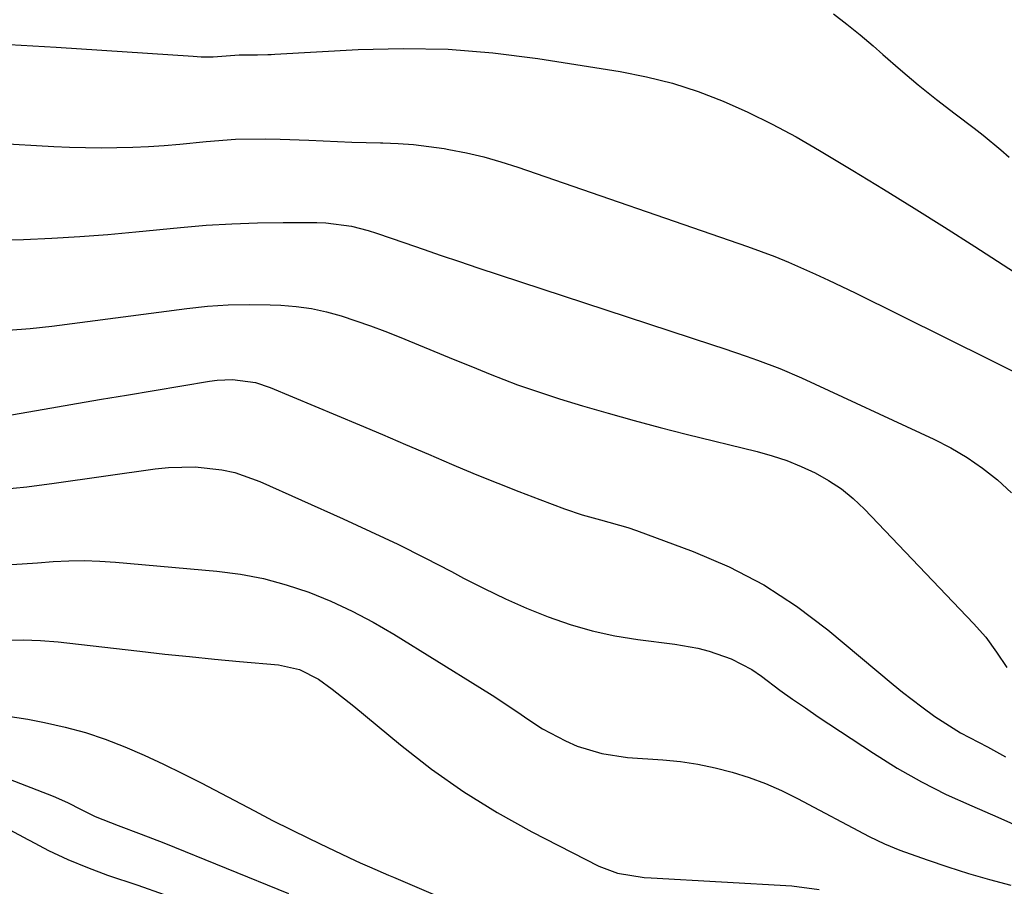
# Model space of a CAD drawing. Units: inches. Extents: x 1825960 to 1831323, y 473857 to 480291.
# Drawn here: x 1826871 to 1827033, y 475633 to 475775 of the extents above; entities that cross this region are included whole.
import ezdxf

# ---------------------------------------------------------------- set-up
doc = ezdxf.new("R2010")
doc.units = ezdxf.units.IN
doc.header["$MEASUREMENT"] = 0
doc.layers.add('7', color=7, linetype='Continuous')
doc.layers.add('8', color=7, linetype='Continuous')

msp = doc.modelspace()

# ---------------------------------------------------------------- linework, layer by layer
at = {"layer": '7', "color": 18}
for points in [[(1827005.02, 475776.34, 1918), (1827007.25, 475774.65, 1918), (1827009.42, 475772.88, 1918), (1827011.55, 475771.06, 1918), (1827013.13, 475769.66, 1918), (1827016.03, 475767.14, 1918), (1827018.97, 475764.67, 1918), (1827021.97, 475762.28, 1918), (1827025, 475759.93, 1918), (1827028.16, 475757.54, 1918), (1827029.63, 475756.4, 1918), (1827032.5, 475754.02, 1918), (1827033.9, 475752.79, 1918)], [(1826867.49, 475755.09, 1922), (1826877.02, 475754.56, 1922), (1826879.61, 475754.45, 1922), (1826882.2, 475754.37, 1922), (1826884.79, 475754.35, 1922), (1826887.38, 475754.36, 1922), (1826889.97, 475754.44, 1922), (1826892.55, 475754.56, 1922), (1826895.14, 475754.74, 1922), (1826897.72, 475754.96, 1922), (1826902.02, 475755.39, 1922), (1826906.85, 475755.73, 1922), (1826911.83, 475755.81, 1922), (1826914.18, 475755.76, 1922), (1826918.89, 475755.6, 1922), (1826921.25, 475755.49, 1922), (1826925.96, 475755.27, 1922), (1826930.67, 475755.15, 1922), (1826931.04, 475755.14, 1922), (1826933.57, 475755.04, 1922), (1826936.1, 475754.86, 1922), (1826938.62, 475754.57, 1922), (1826941.12, 475754.2, 1922), (1826941.89, 475754.07, 1922), (1826944.76, 475753.51, 1922), (1826947.61, 475752.85, 1922), (1826950.42, 475752.06, 1922), (1826953.21, 475751.17, 1922), (1826990.92, 475738.16, 1922), (1826995.43, 475736.49, 1922), (1826997.66, 475735.57, 1922), (1827002.07, 475733.62, 1922), (1827004.25, 475732.61, 1922), (1827008.59, 475730.51, 1922), (1827038.37, 475715.78, 1922)], [(1826867.47, 475739.16, 1924), (1826872.06, 475739.31, 1924), (1826876.67, 475739.51, 1924), (1826881.29, 475739.77, 1924), (1826885.9, 475740.12, 1924), (1826890.5, 475740.53, 1924), (1826897.85, 475741.25, 1924), (1826902.05, 475741.61, 1924), (1826906.25, 475741.87, 1924), (1826910.46, 475742.01, 1924), (1826914.67, 475742.07, 1924), (1826920.23, 475742.06, 1924), (1826921.66, 475742.01, 1924), (1826925.89, 475741.45, 1924), (1826928.66, 475740.76, 1924), (1826930.03, 475740.34, 1924), (1826934.66, 475738.74, 1924), (1826937.66, 475737.7, 1924), (1826940.65, 475736.67, 1924), (1826943.65, 475735.66, 1924), (1826946.66, 475734.66, 1924), (1826985.19, 475721.99, 1924), (1826987.04, 475721.37, 1924), (1826990.73, 475720.12, 1924), (1826992.57, 475719.49, 1924), (1826996.21, 475718.12, 1924), (1826999.78, 475716.58, 1924), (1827021.53, 475706.51, 1924), (1827024.3, 475705.08, 1924), (1827026.98, 475703.52, 1924), (1827029.52, 475701.74, 1924), (1827031.97, 475699.82, 1924), (1827034.25, 475697.69, 1924)], [(1826869.53, 475724.42, 1926), (1826873.13, 475724.69, 1926), (1826876.72, 475725.08, 1926), (1826898.85, 475727.97, 1926), (1826902.26, 475728.33, 1926), (1826905.67, 475728.57, 1926), (1826909.09, 475728.63, 1926), (1826912.52, 475728.56, 1926), (1826914.32, 475728.49, 1926), (1826916.83, 475728.28, 1926), (1826919.32, 475727.94, 1926), (1826921.77, 475727.41, 1926), (1826924.21, 475726.74, 1926), (1826926.61, 475725.95, 1926), (1826929, 475725.12, 1926), (1826931.37, 475724.23, 1926), (1826933.72, 475723.3, 1926), (1826941.91, 475719.92, 1926), (1826946.4, 475718.09, 1926), (1826948.65, 475717.19, 1926), (1826953.16, 475715.45, 1926), (1826957.74, 475713.87, 1926), (1826960.04, 475713.14, 1926), (1826963.84, 475711.99, 1926), (1826968.07, 475710.75, 1926), (1826972.31, 475709.55, 1926), (1826976.57, 475708.42, 1926), (1826980.84, 475707.34, 1926), (1826992.53, 475704.47, 1926), (1826994.98, 475703.78, 1926), (1826997.39, 475702.99, 1926), (1826999.74, 475702.04, 1926), (1827002.05, 475700.98, 1926), (1827004.25, 475699.73, 1926), (1827006.35, 475698.35, 1926), (1827008.29, 475696.75, 1926), (1827010.13, 475695.01, 1926), (1827028.04, 475676.25, 1926), (1827030.03, 475673.98, 1926), (1827031.83, 475671.56, 1926), (1827033.52, 475669.05, 1926)], [(1826867.25, 475710.02, 1928), (1826872.6, 475710.95, 1928), (1826876.68, 475711.66, 1928), (1826880.77, 475712.36, 1928), (1826884.85, 475713.06, 1928), (1826888.94, 475713.75, 1928), (1826902.61, 475716.05, 1928), (1826903.87, 475716.21, 1928), (1826906.38, 475716.29, 1928), (1826910.13, 475715.79, 1928), (1826912.52, 475714.99, 1928), (1826927.21, 475708.85, 1928), (1826931, 475707.25, 1928), (1826934.79, 475705.65, 1928), (1826938.57, 475704.04, 1928), (1826942.34, 475702.42, 1928), (1826943.09, 475702.1, 1928), (1826946.5, 475700.66, 1928), (1826949.92, 475699.26, 1928), (1826953.37, 475697.9, 1928), (1826956.83, 475696.58, 1928), (1826960.86, 475695.07, 1928), (1826963.8, 475694.08, 1928), (1826966.79, 475693.28, 1928), (1826971.25, 475692.02, 1928), (1826972.71, 475691.51, 1928), (1826981.99, 475688.08, 1928), (1826987.92, 475685.54, 1928), (1826993.62, 475682.61, 1928), (1826998.99, 475679.11, 1928), (1827004.14, 475675.23, 1928), (1827014.84, 475666.26, 1928), (1827016.38, 475665, 1928), (1827019.53, 475662.55, 1928), (1827021.67, 475660.98, 1928), (1827025.89, 475658.31, 1928), (1827028.85, 475656.76, 1928), (1827030.33, 475655.98, 1928), (1827033.26, 475654.38, 1928)], [(1826869.26, 475685.87, 1932), (1826871.82, 475686.04, 1932), (1826874.37, 475686.22, 1932), (1826876.92, 475686.4, 1932), (1826879.48, 475686.53, 1932), (1826882.03, 475686.58, 1932), (1826884.58, 475686.5, 1932), (1826887.13, 475686.33, 1932), (1826903.81, 475684.83, 1932), (1826907.66, 475684.33, 1932), (1826911.47, 475683.61, 1932), (1826915.2, 475682.59, 1932), (1826918.89, 475681.37, 1932), (1826922.49, 475679.89, 1932), (1826926.02, 475678.27, 1932), (1826929.46, 475676.45, 1932), (1826932.83, 475674.5, 1932), (1826946.97, 475665.74, 1932), (1826949.01, 475664.46, 1932), (1826953.04, 475661.81, 1932), (1826955.04, 475660.45, 1932), (1826957.28, 475658.98, 1932), (1826961.02, 475656.98, 1932), (1826962.97, 475656.13, 1932), (1826967.01, 475654.89, 1932), (1826971.2, 475654.27, 1932), (1826977.04, 475653.87, 1932), (1826979.92, 475653.58, 1932), (1826982.78, 475653.17, 1932), (1826985.61, 475652.58, 1932), (1826988.41, 475651.87, 1932), (1826991.17, 475650.98, 1932), (1826993.88, 475649.98, 1932), (1826996.52, 475648.81, 1932), (1826999.12, 475647.54, 1932), (1827010.91, 475641.27, 1932), (1827013.4, 475640.06, 1932), (1827015.96, 475639.03, 1932), (1827020.4, 475637.44, 1932), (1827023.8, 475636.28, 1932), (1827027.22, 475635.19, 1932), (1827030.68, 475634.22, 1932), (1827034.15, 475633.32, 1932)], [(1826869.1, 475673.52, 1934), (1826871.98, 475673.58, 1934), (1826874.86, 475673.47, 1934), (1826877.73, 475673.24, 1934), (1826879.17, 475673.09, 1934), (1826891.14, 475671.7, 1934), (1826895.23, 475671.24, 1934), (1826899.31, 475670.81, 1934), (1826903.4, 475670.4, 1934), (1826907.5, 475670.02, 1934), (1826913.93, 475669.45, 1934), (1826917.35, 475668.72, 1934), (1826920.46, 475667.11, 1934), (1826922.7, 475665.49, 1934), (1826926.26, 475662.7, 1934), (1826933.93, 475656.31, 1934), (1826939.05, 475652.34, 1934), (1826944.32, 475648.59, 1934), (1826949.83, 475645.21, 1934), (1826955.49, 475642.06, 1934), (1826966.5, 475636.4, 1934), (1826969.59, 475635.24, 1934), (1826973.97, 475634.56, 1934), (1826975.08, 475634.48, 1934), (1826998.22, 475633.2, 1934), (1827002.67, 475632.58, 1934)], [(1826867.99, 475661.27, 1936), (1826872.77, 475660.54, 1936), (1826875.49, 475660.02, 1936), (1826878.86, 475659.25, 1936), (1826882.2, 475658.35, 1936), (1826885.47, 475657.24, 1936), (1826888.7, 475656, 1936), (1826891.88, 475654.61, 1936), (1826895.03, 475653.17, 1936), (1826898.15, 475651.64, 1936), (1826901.24, 475650.07, 1936), (1826909.97, 475645.47, 1936), (1826912.95, 475643.93, 1936), (1826915.95, 475642.41, 1936), (1826918.96, 475640.93, 1936), (1826921.99, 475639.48, 1936), (1826926.53, 475637.33, 1936), (1826927.3, 475636.98, 1936), (1826928.85, 475636.28, 1936), (1826931.99, 475634.93, 1936), (1826932.77, 475634.6, 1936), (1826953.13, 475625.92, 1936)], [(1826868.89, 475651, 1938), (1826876.91, 475647.88, 1938), (1826879.26, 475646.88, 1938), (1826881.54, 475645.72, 1938), (1826883.83, 475644.57, 1938), (1826887.57, 475643.1, 1938), (1826891.34, 475641.69, 1938), (1826895.09, 475640.22, 1938), (1826915.53, 475631.94, 1938)]]:
    msp.add_polyline3d(points, dxfattribs=at)
at = {"layer": '8', "color": 18}
for points in [[(1826869.76, 475771.31, 1920), (1826877.4, 475770.87, 1920), (1826899.93, 475769.36, 1920), (1826901.23, 475769.29, 1920), (1826903.17, 475769.29, 1920), (1826907.45, 475769.61, 1920), (1826910.47, 475769.62, 1920), (1826912.16, 475769.64, 1920), (1826912.72, 475769.66, 1920), (1826913.29, 475769.69, 1920), (1826926.99, 475770.46, 1920), (1826934.39, 475770.64, 1920), (1826941.77, 475770.51, 1920), (1826949.13, 475769.9, 1920), (1826956.48, 475768.99, 1920), (1826969.99, 475766.85, 1920), (1826974.33, 475766, 1920), (1826978.62, 475764.94, 1920), (1826982.82, 475763.57, 1920), (1826986.95, 475761.99, 1920), (1826991, 475760.16, 1920), (1826994.99, 475758.22, 1920), (1826998.89, 475756.12, 1920), (1827002.74, 475753.91, 1920), (1827008.23, 475750.6, 1920), (1827013.27, 475747.53, 1920), (1827018.29, 475744.43, 1920), (1827023.28, 475741.29, 1920), (1827028.26, 475738.11, 1920), (1827034.76, 475733.92, 1920)], [(1826868.04, 475698.23, 1930), (1826872.57, 475698.7, 1930), (1826877.1, 475699.26, 1930), (1826893.68, 475701.64, 1930), (1826895.87, 475701.87, 1930), (1826900.25, 475701.96, 1930), (1826904.61, 475701.48, 1930), (1826906.74, 475701.01, 1930), (1826910.86, 475699.55, 1930), (1826924.55, 475693.44, 1930), (1826929.04, 475691.37, 1930), (1826933.51, 475689.25, 1930), (1826937.93, 475687.03, 1930), (1826942.32, 475684.76, 1930), (1826944.31, 475683.7, 1930), (1826947.71, 475681.97, 1930), (1826951.16, 475680.32, 1930), (1826954.66, 475678.79, 1930), (1826958.19, 475677.35, 1930), (1826961.8, 475676.11, 1930), (1826965.44, 475675.04, 1930), (1826969.16, 475674.25, 1930), (1826972.92, 475673.63, 1930), (1826978.97, 475672.86, 1930), (1826982.76, 475672.19, 1930), (1826984.62, 475671.71, 1930), (1826988.25, 475670.47, 1930), (1826991.62, 475668.7, 1930), (1826993.2, 475667.62, 1930), (1826996.25, 475665.33, 1930), (1826998.32, 475663.84, 1930), (1827000.42, 475662.38, 1930), (1827002.54, 475660.95, 1930), (1827011.61, 475654.94, 1930), (1827015.5, 475652.52, 1930), (1827019.48, 475650.25, 1930), (1827023.57, 475648.2, 1930), (1827027.75, 475646.31, 1930), (1827032.01, 475644.47, 1930), (1827036.16, 475642.62, 1930)], [(1826869.81, 475642.35, 1940), (1826872.76, 475640.79, 1940), (1826873.06, 475640.62, 1940), (1826876.17, 475639, 1940), (1826879.33, 475637.5, 1940), (1826882.57, 475636.17, 1940), (1826885.85, 475634.96, 1940), (1826890.79, 475633.29, 1940), (1826895.15, 475631.77, 1940)]]:
    msp.add_polyline3d(points, dxfattribs=at)

doc.saveas('drawing.dxf')
